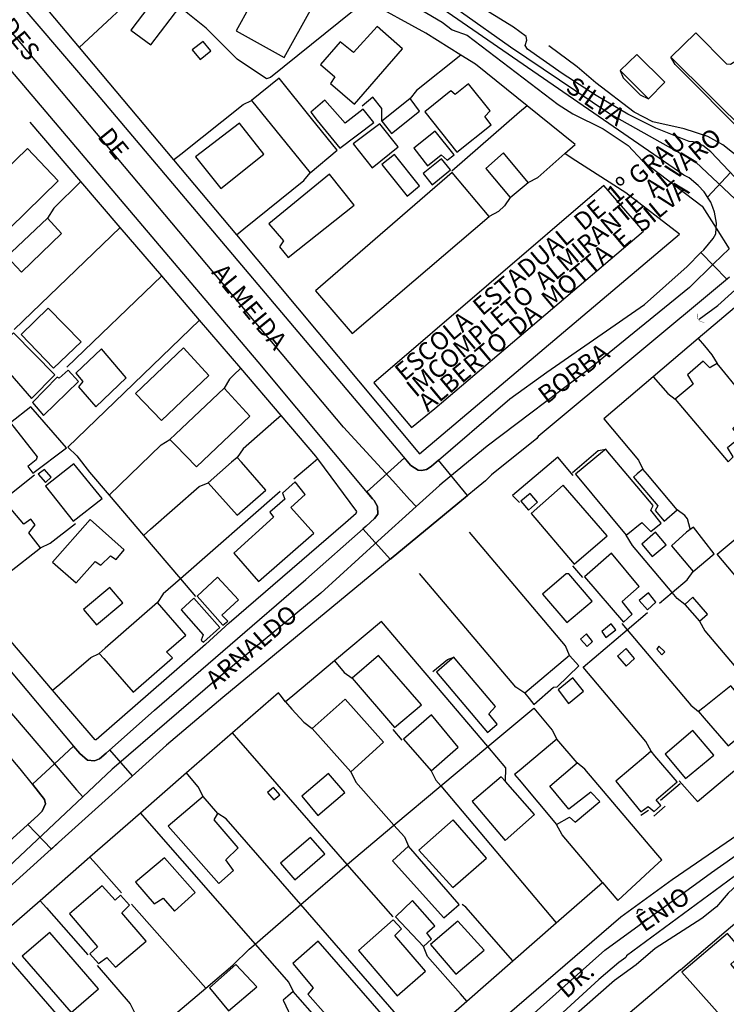
# Model space of a CAD drawing. Units: millimetres. Extents: x 178305 to 180723, y 1668731 to 1671509.
# Drawn here: x 178439 to 178538, y 1670963 to 1671100 of the extents above; entities that cross this region are included whole.
import ezdxf
from ezdxf.enums import TextEntityAlignment as Align

# ---------------------------------------------------------------- set-up
doc = ezdxf.new("R2010")
doc.units = ezdxf.units.MM
doc.header["$MEASUREMENT"] = 0
for name, color, linetype in [('IMAGEM', 7, 'Continuous'), ('V-BUEIRO', 5, 'Continuous'), ('V-CRUZAMENTO', 1, 'Continuous'), ('V-EDIFICACAO', 2, 'Continuous'), ('V-EDIFICACAO_IDENTIFICADA', 6, 'Continuous'), ('V-EIXO_DE_LOGRADOURO', 3, 'Continuous'), ('V-LOTE', 1, 'Continuous'), ('V-NOME_DOS_LOGRADOUROS', 7, 'Continuous'), ('V-QUADRA', 2, 'Continuous'), ('V-TESTADA', 5, 'Continuous'), ('V-VALETA', 6, 'Continuous')]:
    doc.layers.add(name, color=color, linetype=linetype)
picture_1 = doc.add_image_def('image1.jpg', size_in_pixel=(4028, 4629))

# ---------------------------------------------------------------- blocks, each defined once
blk = doc.blocks.new('305')
at = {"color": 0, "linetype": 'ByBlock', "lineweight": -2, "const_width": 0.05}
blk.add_lwpolyline([(0.73, 0.39, 0.60863), (-0.73, 0.38)], format="xyb", dxfattribs=at)

msp = doc.modelspace()

# ---------------------------------------------------------------- linework, layer by layer
at = {"layer": 'V-CRUZAMENTO'}
msp.add_lwpolyline([(178538.03, 1671064.23), (178534.4, 1671067.97), (178534.79, 1671068.36), (178536.11, 1671069.91), (178536.47, 1671070.58), (178536.52, 1671071.35), (178536.57, 1671072.04), (178536.29, 1671073.6), (178536.06, 1671074.24), (178535.8, 1671074.97), (178535.32, 1671075.71), (178538.53, 1671079.13)], dxfattribs=at)
for points in [[(178487.24, 1671029.38), (178491.09, 1671025.14), (178491.21, 1671025.24), (178491.21, 1671025.24), (178500.51, 1671032.92), (178500.51, 1671032.92), (178501.86, 1671034.03), (178497.79, 1671038.97), (178496.84, 1671038.16), (178496.63, 1671038.02), (178496.63, 1671038.02), (178496.12, 1671037.69), (178495.43, 1671037.52), (178494.96, 1671037.57), (178493.94, 1671038.25), (178493.91, 1671038.28), (178493.91, 1671038.28), (178493.03, 1671039.32), (178487.79, 1671034.54), (178488.57, 1671033.6), (178488.8, 1671033.33), (178489.29, 1671032.5), (178489.31, 1671031.45), (178488.88, 1671030.83), (178487.7, 1671029.79)], [(178488.57, 1671033.6), (178488.57, 1671033.6)], [(178487.7, 1671029.79), (178487.7, 1671029.79)], [(178440.52, 1670988.15), (178443.79, 1670984.68), (178444.81, 1670985.6), (178454.55, 1670994.39), (178454.55, 1670994.39), (178455.13, 1670994.91), (178451.97, 1670998.57), (178451.42, 1670998.09), (178451.42, 1670998.09), (178450.51, 1670997.28), (178449.8, 1670997.02), (178448.84, 1670997.11), (178448.84, 1670997.11), (178447.77, 1670998.03), (178446.89, 1670999.07), (178446.89, 1670999.07), (178444.22, 1670996.61), (178444.22, 1670996.61), (178441.14, 1670993.76), (178442.83, 1670991.62), (178442.98, 1670991.02), (178442.53, 1670989.97), (178441.9, 1670989.4)], [(178444.81, 1670985.6), (178444.81, 1670985.6)]]:
    msp.add_lwpolyline(points, close=True, dxfattribs=at)
at = {"layer": 'V-EDIFICACAO'}
for points in [[(178473.4, 1671105.85), (178469.58, 1671098.9), (178476.27, 1671095.18), (178480.18, 1671102.22), (178473.4, 1671105.85)], [(178461.72, 1671102.27), (178461.83, 1671102.41), (178459.02, 1671104.49), (178454.87, 1671099.01), (178457.67, 1671096.93), (178461.72, 1671102.27)], [(178485.96, 1671095.86), (178484.1, 1671097.39), (178481.34, 1671094.22), (178483.33, 1671092.47), (178482.75, 1671091.55), (178486.09, 1671088.68), (178492.79, 1671096.38), (178489.25, 1671099.53), (178485.96, 1671095.86)], [(178538.52, 1671094.21), (178538.02, 1671094.27), (178533.67, 1671098.63), (178530.22, 1671095.25), (178541.15, 1671084.4), (178545.26, 1671088.6), (178539.26, 1671094.66), (178538.52, 1671094.21)], [(178464.96, 1671097.41), (178463.42, 1671096.25), (178464.55, 1671094.92), (178466.06, 1671096.13), (178464.96, 1671097.41)], [(178525.45, 1671095.6), (178523.12, 1671093.37), (178527.08, 1671089.41), (178529.36, 1671091.73), (178525.45, 1671095.6)], [(178475.57, 1671092.3), (178471.72, 1671089.17), (178479.89, 1671079.1), (178483.68, 1671082.26), (178480.1, 1671086.69), (178480.1, 1671086.69), (178480.1, 1671086.69), (178475.57, 1671092.3)], [(178499.53, 1671090.51), (178495.87, 1671087.6), (178500.36, 1671081.97), (178505.14, 1671085.8), (178504.26, 1671086.95), (178504.98, 1671087.74), (178501.99, 1671091.53), (178500.12, 1671090.01), (178499.53, 1671090.51)], [(178489.89, 1671086.29), (178490.06, 1671086.08), (178491.26, 1671084.57), (178495.14, 1671087.7), (178493.82, 1671089.44), (178491.7, 1671087.74), (178489.89, 1671086.29)], [(178481.95, 1671089.23), (178479.97, 1671087.57), (178480.85, 1671086.41), (178480.85, 1671086.41), (178480.85, 1671086.41), (178484.04, 1671082.52), (178488.77, 1671086.11), (178487.31, 1671087.99), (178484.78, 1671086.03), (178481.95, 1671089.23)], [(178463.89, 1671081.34), (178467.45, 1671076.88), (178473.42, 1671081.69), (178470.04, 1671086.03), (178463.89, 1671081.34)], [(178485.87, 1671083.13), (178488.54, 1671079.78), (178492.19, 1671082.7), (178489.6, 1671085.92), (178485.87, 1671083.13)], [(178497.32, 1671084.91), (178494.34, 1671082.51), (178496.27, 1671080.08), (178498.19, 1671081.61), (178498.99, 1671080.85), (178499.97, 1671081.62), (178497.32, 1671084.91)], [(178431.43, 1671073.76), (178432.14, 1671073), (178435.71, 1671069.18), (178444.73, 1671077.95), (178440.46, 1671082.47), (178432.14, 1671074.44), (178431.43, 1671073.76)], [(178491.67, 1671081.66), (178489.89, 1671080.25), (178493.43, 1671075.85), (178495.14, 1671077.27), (178491.67, 1671081.66)], [(178506.84, 1671081.87), (178504.39, 1671079.71), (178507.79, 1671075.64), (178510.29, 1671077.74), (178506.84, 1671081.87)], [(178495.67, 1671078.97), (178496.92, 1671077.39), (178499.46, 1671079.51), (178498.22, 1671081.06), (178495.67, 1671078.97)], [(178474.12, 1671071.95), (178476.16, 1671069.58), (178475.61, 1671068.76), (178476.82, 1671067.25), (178486.03, 1671074.59), (178482.57, 1671078.88), (178474.12, 1671071.95)], [(178480.66, 1671062.62), (178485.76, 1671056.65), (178504.85, 1671073.01), (178499.69, 1671079.13), (178480.66, 1671062.62)], [(178437.55, 1671067.4), (178438.21, 1671066.71), (178439.62, 1671065.24), (178445.19, 1671070.6), (178443.23, 1671072.76), (178438.21, 1671068.02), (178437.55, 1671067.4)], [(178443.35, 1671060.19), (178439.56, 1671056.5), (178444.11, 1671051.82), (178447.94, 1671055.51), (178443.35, 1671060.19)], [(178438.49, 1671056.77), (178435.54, 1671053.87), (178441, 1671047.58), (178444.26, 1671050.89), (178438.49, 1671056.77)], [(178447.21, 1671051.12), (178448.19, 1671049.94), (178447.6, 1671049.23), (178449.99, 1671046.43), (178454.22, 1671050.49), (178450.8, 1671054.5), (178447.21, 1671051.12)], [(178455.55, 1671048.3), (178459.16, 1671044.5), (178465.77, 1671050.79), (178462.21, 1671054.67), (178455.55, 1671048.3)], [(178536.66, 1671052.49), (178535.78, 1671051.94), (178535.66, 1671051.86), (178534.73, 1671052.79), (178532.53, 1671050.89), (178533.32, 1671049.61), (178530.82, 1671047.51), (178538.22, 1671038.77), (178538.89, 1671039.47), (178538.13, 1671040.75), (178539.88, 1671042.21), (178538.86, 1671043.42), (178541.89, 1671046.1), (178537.32, 1671051.68), (178536.66, 1671052.49)], [(178444.61, 1671050.56), (178441.14, 1671047.01), (178442.68, 1671045.23), (178447.59, 1671049.94), (178446.15, 1671051.55), (178444.88, 1671050.41), (178444.61, 1671050.56)], [(178460.34, 1671041.87), (178461.1, 1671041.09), (178464.06, 1671038.05), (178471.49, 1671045.14), (178467.89, 1671049.03), (178461.1, 1671042.59), (178460.34, 1671041.87)], [(178440.93, 1671046.41), (178438.11, 1671044.21), (178441.82, 1671039.47), (178441.68, 1671039.02), (178440.5, 1671038.11), (178441.2, 1671037.15), (178445.88, 1671040.72), (178440.93, 1671046.41)], [(178521.12, 1671040.52), (178520.68, 1671040.15), (178516.92, 1671037.02), (178523.99, 1671028.51), (178526.14, 1671030.3), (178527.4, 1671029.02), (178528.84, 1671030.19), (178527.4, 1671032.02), (178527.73, 1671032.67), (178521.43, 1671040.15), (178521.12, 1671040.52)], [(178469.71, 1671039.36), (178468.94, 1671038.69), (178465.65, 1671035.83), (178469.7, 1671031.29), (178473.72, 1671034.81), (178470.3, 1671038.69), (178469.71, 1671039.36)], [(178442.85, 1671037.68), (178441.95, 1671037.01), (178442.96, 1671035.86), (178443.75, 1671036.61), (178442.85, 1671037.68)], [(178446.91, 1671038.45), (178442.98, 1671035.33), (178446.84, 1671030.48), (178450.88, 1671033.62), (178446.91, 1671038.45)], [(178526.31, 1671037.74), (178525.53, 1671037.07), (178525, 1671036.61), (178528.37, 1671032.59), (178528, 1671031.96), (178529.26, 1671030.48), (178531.07, 1671032.07), (178526.96, 1671036.97), (178526.31, 1671037.74)], [(178469.24, 1671025.99), (178472.67, 1671022.05), (178480.39, 1671028.78), (178477.19, 1671032.37), (178479.2, 1671034.21), (178477.78, 1671035.94), (178476.05, 1671034.39), (178476.37, 1671033.53), (178474.29, 1671031.74), (178474.79, 1671031.01), (178469.24, 1671025.99)], [(178515.2, 1671035.47), (178510.72, 1671031.53), (178516.74, 1671024.45), (178521.32, 1671028.42), (178515.2, 1671035.47)], [(178509.27, 1671033.28), (178510.37, 1671032.02), (178511.61, 1671033.12), (178510.56, 1671034.32), (178509.27, 1671033.28)], [(178437.9, 1671032.48), (178431.86, 1671027.76), (178434.05, 1671025), (178435.47, 1671025.98), (178437.75, 1671023.21), (178442.29, 1671026.73), (178440.63, 1671028.82), (178441.52, 1671029.97), (178440.93, 1671030.77), (178439.94, 1671030.06), (178437.9, 1671032.48)], [(178449.22, 1671030.72), (178443.96, 1671024.74), (178447.27, 1671021.84), (178449.92, 1671024.82), (178450.67, 1671024.32), (178452.05, 1671025.64), (178452.84, 1671025.13), (178453.96, 1671026.47), (178449.22, 1671030.72)], [(178526.16, 1671027.25), (178527.58, 1671025.52), (178529.57, 1671027.16), (178528.07, 1671028.93), (178526.16, 1671027.25)], [(178533.35, 1671029.62), (178532.37, 1671028.91), (178530.31, 1671027.03), (178533.33, 1671023.42), (178536.24, 1671025.93), (178533.35, 1671029.62), (178533.35, 1671029.62)], [(178518.16, 1671022.71), (178523.58, 1671016.36), (178524.82, 1671017.47), (178523.42, 1671019.25), (178525.81, 1671021.33), (178521.95, 1671025.98), (178518.16, 1671022.71)], [(178466.99, 1671022.64), (178464.15, 1671019.98), (178467.73, 1671015.94), (178468.42, 1671016.51), (178467.57, 1671017.33), (178469.91, 1671019.49), (178466.99, 1671022.64)], [(178515.6, 1671023.14), (178512.3, 1671020.27), (178515.7, 1671016.32), (178519.22, 1671019.29), (178515.99, 1671023.14), (178515.6, 1671023.14)], [(178448.28, 1671018.13), (178450.1, 1671015.98), (178453.75, 1671019.05), (178451.97, 1671021.19), (178448.28, 1671018.13)], [(178463.68, 1671019.73), (178461.88, 1671018.07), (178464.95, 1671014.62), (178464.7, 1671013.86), (178465.02, 1671013.58), (178467.27, 1671015.62), (178463.68, 1671019.73)], [(178525.77, 1671019.4), (178526.95, 1671018.07), (178528.12, 1671019.16), (178527.08, 1671020.46), (178525.77, 1671019.4)], [(178533.26, 1671019.86), (178532.15, 1671018.84), (178534.22, 1671016.49), (178535.34, 1671017.5), (178533.26, 1671019.86)], [(178450.46, 1671011.99), (178451.09, 1671011.28), (178455.21, 1671006.61), (178460.68, 1671011.41), (178459.83, 1671012.24), (178462.56, 1671014.56), (178458.6, 1671019.13), (178451.29, 1671012.72), (178450.46, 1671011.99)], [(178520.6, 1671015.05), (178521.16, 1671014.23), (178522.51, 1671015.31), (178521.87, 1671016.14), (178520.6, 1671015.05)], [(178517.61, 1671014.02), (178518.53, 1671012.99), (178519.26, 1671013.69), (178518.44, 1671014.73), (178517.61, 1671014.02)], [(178523.98, 1671012.68), (178522.78, 1671011.62), (178523.97, 1671010.25), (178525.12, 1671011.29), (178523.98, 1671012.68)], [(178528.54, 1671013.02), (178528.25, 1671012.62), (178528.96, 1671011.83), (178529.36, 1671012.21), (178528.54, 1671013.02)], [(178489.43, 1671011.74), (178485.75, 1671008.56), (178491.68, 1671001.65), (178495.41, 1671004.85), (178489.43, 1671011.74)], [(178499.93, 1671011.48), (178499.35, 1671010.98), (178497.51, 1671009.4), (178504.62, 1671000.97), (178505.96, 1671002.12), (178504.81, 1671003.58), (178505.75, 1671004.58), (178500.35, 1671010.98), (178499.93, 1671011.48)], [(178509.86, 1671006.47), (178510.45, 1671005.72), (178511.09, 1671004.9), (178513.86, 1671007.28), (178514.33, 1671007.34), (178517.38, 1671010.27), (178516.08, 1671011.74), (178510.45, 1671006.97), (178509.86, 1671006.47)], [(178516.54, 1671008.59), (178514.48, 1671006.92), (178515.92, 1671005.03), (178518.02, 1671006.76), (178516.54, 1671008.59)], [(178534.07, 1671003.89), (178534.86, 1671002.97), (178538.21, 1670999.09), (178542.57, 1671002.74), (178538.59, 1671007.47), (178534.86, 1671004.52), (178534.07, 1671003.89)], [(178484.77, 1671005.62), (178480.19, 1671001.55), (178485.55, 1670995.49), (178490.1, 1670999.61), (178484.77, 1671005.62)], [(178492.93, 1671000.03), (178496.76, 1670995.62), (178500.55, 1670998.92), (178496.81, 1671003.43), (178492.93, 1671000.03)], [(178508.39, 1670995.12), (178509.03, 1670994.37), (178514.25, 1670988.14), (178516.07, 1670989.16), (178516.86, 1670988.48), (178520.28, 1670991.33), (178519.03, 1670992.66), (178515.99, 1670990.25), (178513.33, 1670993.46), (178517.12, 1670996.72), (178514.28, 1671000.06), (178509.03, 1670995.63), (178508.39, 1670995.12)], [(178533.26, 1671001.25), (178529.41, 1670997.96), (178532.25, 1670994.55), (178536.2, 1670997.81), (178533.26, 1671001.25)], [(178527.44, 1670998.35), (178526.7, 1670997.72), (178522.52, 1670994.16), (178526.04, 1670989.89), (178527.03, 1670990.65), (178527.89, 1670989.94), (178528.8, 1670990.77), (178528.17, 1670991.56), (178531.07, 1670994.07), (178527.97, 1670997.72), (178527.44, 1670998.35)], [(178478.73, 1670992.08), (178480.96, 1670989.38), (178484.71, 1670992.62), (178482.43, 1670995.23), (178478.73, 1670992.08)], [(178507.12, 1670994.15), (178506.56, 1670994.8), (178502.51, 1670991.32), (178507.11, 1670985.92), (178511.18, 1670989.52), (178507.12, 1670994.15)], [(178473.94, 1670992.59), (178474.83, 1670991.56), (178475.64, 1670992.28), (178474.76, 1670993.3), (178473.94, 1670992.59)], [(178460.09, 1670987.89), (178467.13, 1670979.89), (178469.19, 1670981.72), (178468.13, 1670983.19), (178469.87, 1670984.89), (178466.5, 1670988.8), (178467.03, 1670989.68), (178464.97, 1670992.02), (178460.09, 1670987.89)], [(178495.06, 1670984.54), (178499.78, 1670979.33), (178504.47, 1670983.44), (178499.82, 1670988.77), (178495.06, 1670984.54)], [(178475.74, 1670982.75), (178477.75, 1670980.4), (178481.93, 1670984.03), (178479.92, 1670986.33), (178475.74, 1670982.75)], [(178493.63, 1670985.09), (178493.63, 1670985.09), (178491.39, 1670983.05), (178498.56, 1670975.1), (178500.7, 1670976.98), (178493.63, 1670985.09)], [(178455.55, 1670980.07), (178458.15, 1670977.06), (178459.38, 1670977.87), (178460.97, 1670976.04), (178463.84, 1670978.65), (178459.59, 1670983.47), (178455.55, 1670980.07)], [(178453.63, 1670975.79), (178454.68, 1670976.86), (178453.45, 1670978.29), (178452.69, 1670977.58), (178450.86, 1670979.58), (178446.31, 1670975.64), (178450.24, 1670971.06), (178449.18, 1670970.07), (178450.37, 1670968.72), (178451.52, 1670969.57), (178452.74, 1670968.21), (178457, 1670971.86), (178453.63, 1670975.79)], [(178494.16, 1670977.52), (178491.82, 1670975.25), (178495.69, 1670971.12), (178496.81, 1670972.15), (178496.18, 1670973), (178497.28, 1670974.01), (178494.16, 1670977.52), (178494.16, 1670977.52)], [(178491.69, 1670972.62), (178492.62, 1670973.58), (178491.46, 1670974.83), (178486.63, 1670970.54), (178492.03, 1670964.23), (178495.96, 1670967.66), (178491.69, 1670972.62)], [(178500.47, 1670974.66), (178496.69, 1670971.38), (178500.21, 1670967.23), (178504.17, 1670970.61), (178500.47, 1670974.66)], [(178443.56, 1670973.08), (178439.73, 1670969.76), (178446.54, 1670961.88), (178450.37, 1670965.18), (178443.56, 1670973.08)], [(178538.59, 1670968.64), (178540.39, 1670970.27), (178538.12, 1670972.9), (178531.76, 1670967.53), (178541.21, 1670956.88), (178541.89, 1670957.42), (178541.87, 1670957.85), (178545.26, 1670960.7), (178538.59, 1670968.64)], [(178481, 1670971.84), (178477.49, 1670968.74), (178480.3, 1670965.34), (178479.59, 1670964.47), (178486.98, 1670956.07), (178491.42, 1670959.89), (178481, 1670971.84)], [(178469.52, 1670968.59), (178465.86, 1670965.35), (178468.52, 1670962.14), (178472.44, 1670965.49), (178469.52, 1670968.59)], [(178477.53, 1670964.82), (178476.78, 1670964.18), (178476.12, 1670963.61), (178477.57, 1670960.56), (178475.05, 1670958.24), (178480.65, 1670951.83), (178485.31, 1670955.97), (178478.18, 1670964.08), (178477.53, 1670964.82)]]:
    msp.add_lwpolyline(points, close=True, dxfattribs=at)
at = {"layer": 'V-EDIFICACAO_IDENTIFICADA'}
msp.add_lwpolyline([(178488.77, 1671049.79), (178494.03, 1671043.54), (178497.28, 1671046.19), (178497.28, 1671046.19), (178526.37, 1671070.95), (178520.87, 1671077.32), (178488.77, 1671049.79)], close=True, dxfattribs=at)
at = {"layer": 'V-EIXO_DE_LOGRADOURO'}
for points in [[(178542.66, 1671072.12), (178538.33, 1671076.2), (178533.68, 1671080.57), (178521.49, 1671087.41), (178507.84, 1671096.63), (178494.19, 1671106.37), (178479.7, 1671115.36), (178428.95, 1671145.59)], [(178494.67, 1671032.51), (178493.76, 1671033.51), (178491.41, 1671036.09), (178484.54, 1671043.61), (178428.03, 1671110.86), (178410.21, 1671131.7), (178406.92, 1671135.55), (178406.06, 1671136.56)], [(178360.44, 1671093.57), (178361.32, 1671092.57), (178364.23, 1671089.26), (178381.01, 1671070.21), (178408.47, 1671038.41), (178444.22, 1670996.61), (178447.32, 1670992.99), (178448.17, 1670991.99)], [(178538.33, 1671068.47), (178536.21, 1671066.41), (178532.81, 1671063.1), (178518.85, 1671051.71), (178504.59, 1671040.95), (178498.33, 1671035.79), (178497.92, 1671035.46), (178494.67, 1671032.51)], [(178494.67, 1671032.51), (178489.34, 1671027.66), (178481.4, 1671020.43), (178466.91, 1671008.47), (178452.88, 1670996.37), (178452.26, 1670995.84), (178448.17, 1670991.99)], [(178440.04, 1670900.35), (178446.63, 1670905.73), (178458, 1670915), (178488.16, 1670941.21), (178496.62, 1670948.88), (178521.01, 1670970.57), (178535.89, 1670981.42), (178550.77, 1670991.9), (178565.42, 1671003.64), (178573.85, 1671011.31)], [(178448.17, 1670991.99), (178443.37, 1670987.47), (178410.84, 1670956.85), (178408.69, 1670954.25), (178406.38, 1670950.53), (178405.24, 1670948.7), (178401.36, 1670944.94)]]:
    msp.add_lwpolyline(points, dxfattribs=at)
at = {"layer": 'V-LOTE'}
for points in [[(178447.67, 1671096.6), (178457.46, 1671105.73)], [(178441.75, 1671103.67), (178447.67, 1671096.6)], [(178487.7, 1671103.16), (178474.37, 1671092.39), (178473.79, 1671092.22), (178469.69, 1671094.96), (178465.37, 1671099.26), (178462.85, 1671101.34), (178461.72, 1671102.27)], [(178500.92, 1671095.53), (178496.05, 1671098.57), (178487.7, 1671103.16)], [(178447.67, 1671096.6), (178460.83, 1671080.89)], [(178500.92, 1671095.53), (178494.73, 1671090.6), (178493.82, 1671089.44)], [(178510.15, 1671088.45), (178502.95, 1671094.26), (178500.92, 1671095.53)], [(178489.89, 1671086.29), (178489.9, 1671088.08), (178488.64, 1671089.64), (178487.13, 1671088.38)], [(178460.83, 1671080.89), (178461.87, 1671081.71), (178470.54, 1671088.6), (178471.72, 1671089.17)], [(178510.15, 1671088.45), (178509.11, 1671087.55), (178499.65, 1671079.34)], [(178515.41, 1671081.77), (178516.86, 1671083.04), (178510.15, 1671088.45)], [(178447.91, 1671077.89), (178440.84, 1671086.15)], [(178469.6, 1671070.41), (178495.16, 1671039.88), (178531.42, 1671070.54), (178523.91, 1671076.28), (178516.44, 1671081.1), (178515.41, 1671081.77)], [(178510.29, 1671077.74), (178511.63, 1671078.44), (178515.41, 1671081.77)], [(178460.83, 1671080.89), (178469.6, 1671070.41)], [(178469.6, 1671070.41), (178470.64, 1671071.25), (178479.01, 1671078.01), (178479.89, 1671079.1)], [(178447.91, 1671077.89), (178444.13, 1671074.15), (178443.23, 1671072.76)], [(178453.4, 1671071.47), (178447.91, 1671077.89)], [(178507.79, 1671075.64), (178507.02, 1671074.47), (178506.15, 1671073.71), (178504.85, 1671073.01)], [(178453.4, 1671071.47), (178438.59, 1671057.22)], [(178459.18, 1671064.72), (178453.4, 1671071.47)], [(178459.18, 1671064.72), (178445.97, 1671051.96)], [(178464.47, 1671058.53), (178459.18, 1671064.72)], [(178540.58, 1671061.51), (178534.04, 1671055.95)], [(178464.47, 1671058.53), (178446.08, 1671040.78), (178447.34, 1671039.58), (178449.11, 1671037.29), (178451.85, 1671034.08)], [(178470.2, 1671051.82), (178464.47, 1671058.53)], [(178534.04, 1671055.95), (178527.76, 1671050.61)], [(178534.04, 1671055.95), (178534.88, 1671054.94), (178535.94, 1671053.68), (178536.66, 1671052.49)], [(178470.2, 1671051.82), (178469.19, 1671050.84), (178468.64, 1671050.31), (178467.89, 1671049.03)], [(178475.85, 1671045.23), (178470.2, 1671051.82)], [(178527.76, 1671050.61), (178520.86, 1671044.74), (178525.69, 1671038.97), (178526.31, 1671037.74)], [(178527.76, 1671050.61), (178529.77, 1671048.27), (178530.82, 1671047.51)], [(178475.85, 1671045.23), (178474.83, 1671044.33), (178470.54, 1671040.57), (178469.71, 1671039.36)], [(178480.97, 1671039.19), (178480.7, 1671039.56), (178475.85, 1671045.23)], [(178451.85, 1671034.08), (178459.1, 1671041.11), (178460.34, 1671041.87)], [(178468.61, 1671016.28), (178484.83, 1671030.27), (178486.32, 1671031.58), (178486.39, 1671031.84), (178480.97, 1671039.19)], [(178480.97, 1671039.19), (178479.97, 1671038.33), (178477.63, 1671036.33)], [(178516.56, 1671036.83), (178514.46, 1671039.4), (178508.13, 1671034.06), (178509.08, 1671033.07)], [(178441.46, 1671036.9), (178428.68, 1671026.74), (178427.66, 1671025.92)], [(178456.64, 1671028.47), (178457.64, 1671029.35), (178464.41, 1671035.29), (178465.65, 1671035.83)], [(178475.73, 1671034.61), (178461.8, 1671022.42)], [(178451.85, 1671034.08), (178456.64, 1671028.47)], [(178532.88, 1671029.38), (178532.53, 1671030.81), (178532.16, 1671031.26), (178531.07, 1671032.07)], [(178552.56, 1671006.99), (178536.69, 1671025.87), (178543.71, 1671031.74)], [(178442.29, 1671026.73), (178443.62, 1671027.39), (178447.14, 1671030.16)], [(178516.08, 1671011.74), (178515.51, 1671013.07), (178502.12, 1671028.93)], [(178456.64, 1671028.47), (178461.8, 1671022.42)], [(178530.39, 1671020.51), (178524.88, 1671027.06), (178523.99, 1671028.51)], [(178516.5, 1671024.24), (178517.89, 1671022.62)], [(178530.39, 1671020.51), (178532.49, 1671022.3), (178533.33, 1671023.42)], [(178461.8, 1671022.42), (178459.41, 1671020.33), (178458.6, 1671019.13)], [(178461.8, 1671022.42), (178463.92, 1671019.94)], [(178509.86, 1671006.47), (178508.6, 1671007.31), (178495.15, 1671023.18)], [(178528.64, 1671019.02), (178530.39, 1671020.51)], [(178532.15, 1671018.84), (178531.08, 1671019.69), (178530.39, 1671020.51)], [(178443.96, 1671006.88), (178433.34, 1671019.28)], [(178524.1, 1671015.31), (178526.96, 1671017.74)], [(178504.67, 1670999.01), (178489.83, 1671016.48), (178483.3, 1671010.99)], [(178527.44, 1670998.35), (178526.73, 1670999.72), (178517.96, 1671010.1), (178524.1, 1671015.31)], [(178523.36, 1671016.19), (178524.1, 1671015.31)], [(178524.1, 1671015.31), (178533.01, 1671004.81), (178534.07, 1671003.89)], [(178534.22, 1671016.49), (178534.97, 1671015.18), (178545.44, 1671002.72), (178546.28, 1671001.71)], [(178465.28, 1671013.25), (178450.04, 1670999.93), (178449.89, 1670999.95), (178443.96, 1671006.88)], [(178443.96, 1671006.88), (178444.96, 1671007.73), (178449.29, 1671011.43), (178450.46, 1671011.99)], [(178483.3, 1671010.99), (178477.47, 1671006.09), (178476.46, 1671005.24)], [(178483.3, 1671010.99), (178484.65, 1671009.35), (178485.75, 1671008.56)], [(178476.46, 1671005.24), (178475.69, 1671006.25), (178475.48, 1671006.52), (178469.06, 1671000.92)], [(178476.46, 1671005.24), (178477.35, 1671004.25), (178479.01, 1671002.42), (178480.19, 1671001.55)], [(178504.67, 1670999.01), (178511.08, 1671004.39), (178513.67, 1671001.32), (178514.28, 1671000.06)], [(178469.06, 1671000.92), (178462.64, 1670995.32)], [(178485.06, 1670982.57), (178469.96, 1670999.88), (178469.06, 1671000.92)], [(178491.41, 1671001.38), (178492.69, 1670999.91)], [(178498.1, 1670993.51), (178504.67, 1670999.01)], [(178507.12, 1670994.15), (178507.18, 1670996.05), (178504.67, 1670999.01)], [(178520.69, 1670980.05), (178522.83, 1670977.51), (178527.9, 1670982.24), (178528.94, 1670983.2), (178528.12, 1670984.17), (178518.23, 1670995.87), (178517.12, 1670996.72)], [(178531.36, 1670994.22), (178533.91, 1670991.33), (178539.99, 1670996.43)], [(178462.64, 1670995.32), (178456.21, 1670989.71)], [(178464.97, 1670992.02), (178464.29, 1670993.41), (178463.52, 1670994.29), (178462.64, 1670995.32)], [(178485.55, 1670995.49), (178486.28, 1670994.03), (178491.58, 1670988.04)], [(178496.76, 1670995.62), (178497.42, 1670994.31), (178498.1, 1670993.51)], [(178491.58, 1670988.04), (178498.1, 1670993.51)], [(178498.1, 1670993.51), (178514.22, 1670974.39)], [(178456.21, 1670989.71), (178449.15, 1670983.56)], [(178456.21, 1670989.71), (178457.1, 1670988.7), (178472.21, 1670971.44)], [(178478.58, 1670976.96), (178468.18, 1670988.92), (178467.03, 1670989.68)], [(178485.06, 1670982.57), (178485.08, 1670982.59), (178491.58, 1670988.04)], [(178491.58, 1670988.04), (178493.04, 1670986.39), (178493.63, 1670985.09)], [(178520.69, 1670980.05), (178515.04, 1670986.7), (178514.25, 1670988.14)], [(178449.15, 1670983.56), (178442.21, 1670977.5)], [(178453.59, 1670978.6), (178450.07, 1670982.53), (178449.15, 1670983.56)], [(178478.58, 1670976.96), (178485.06, 1670982.57)], [(178491.47, 1670975.23), (178485.06, 1670982.57)], [(178514.22, 1670974.39), (178520.69, 1670980.05)], [(178544.16, 1670978.49), (178537.93, 1670973.26)], [(178442.21, 1670977.5), (178435.68, 1670971.81), (178445.66, 1670960.32)], [(178442.21, 1670977.5), (178443.1, 1670976.49), (178448.86, 1670969.92)], [(178465.34, 1670965.3), (178454.97, 1670977.02)], [(178472.21, 1670971.44), (178478.58, 1670976.96)], [(178492.65, 1670960.33), (178491.94, 1670961.6), (178478.58, 1670976.96)], [(178508.15, 1670969.08), (178501.61, 1670976.57), (178501.11, 1670976.97)], [(178508.15, 1670969.08), (178514.22, 1670974.39)], [(178465.34, 1670965.3), (178469.09, 1670968.48), (178471.37, 1670970.71), (178472.21, 1670971.44)], [(178472.21, 1670971.44), (178476.9, 1670966.08), (178477.53, 1670964.82)], [(178501.74, 1670963.47), (178500.85, 1670964.5), (178496.28, 1670969.73), (178495.69, 1670971.12)], [(178501.74, 1670963.47), (178508.15, 1670969.08)], [(178450.18, 1670968.43), (178454.79, 1670963.1), (178455.43, 1670961.79)], [(178531.56, 1670967.83), (178524.54, 1670961.89)], [(178458.15, 1670959.21), (178465.34, 1670965.3)], [(178495.06, 1670957.63), (178501.74, 1670963.47)]]:
    msp.add_lwpolyline(points, dxfattribs=at)
at = {"layer": 'V-QUADRA'}
for points in [[(178539.97, 1671077.62), (178535.8, 1671082), (178534.69, 1671082.88), (178533.32, 1671083.41), (178532.74, 1671083.44), (178528.1, 1671085.31), (178524.19, 1671087.28), (178519.81, 1671089.87), (178515.04, 1671092.95), (178510.21, 1671096.33), (178509.9, 1671096.86), (178510.12, 1671097.61), (178510.03, 1671098.1), (178508.26, 1671099.41), (178456.3, 1671131.39)], [(178436.46, 1671011.45), (178446.89, 1670999.07), (178446.89, 1670999.07), (178447.77, 1670998.03), (178448.84, 1670997.11), (178448.84, 1670997.11), (178449.8, 1670997.02), (178450.51, 1670997.28), (178451.42, 1670998.09), (178451.42, 1670998.09), (178458.2, 1671004.11), (178479.31, 1671022.34), (178487.7, 1671029.79), (178487.7, 1671029.79), (178488.88, 1671030.83), (178489.31, 1671031.45), (178489.29, 1671032.5), (178488.8, 1671033.33), (178488.57, 1671033.6), (178488.57, 1671033.6), (178472.62, 1671052.71), (178407.72, 1671129.3)], [(178432.03, 1671111.23), (178450.06, 1671090.21), (178493.91, 1671038.28), (178493.91, 1671038.28), (178493.94, 1671038.25), (178494.96, 1671037.57), (178495.43, 1671037.52), (178496.12, 1671037.69), (178496.63, 1671038.02), (178496.63, 1671038.02), (178496.84, 1671038.16), (178496.84, 1671038.16), (178507.75, 1671047.53), (178512.9, 1671051.28), (178526.54, 1671060.72), (178532.49, 1671066.03), (178534.4, 1671067.97), (178534.4, 1671067.97), (178534.79, 1671068.36), (178536.11, 1671069.91), (178536.47, 1671070.58), (178536.52, 1671071.35), (178536.52, 1671071.35), (178536.57, 1671072.04), (178536.29, 1671073.6), (178536.06, 1671074.24), (178536.06, 1671074.24), (178535.8, 1671074.97), (178534.86, 1671076.42), (178534.03, 1671077.32), (178532.74, 1671078.37), (178532, 1671078.75), (178497.66, 1671102.46)], [(178538.39, 1671064.53), (178511.68, 1671042.27), (178511.53, 1671042.01), (178505.18, 1671036.92), (178504.35, 1671036.09), (178500.51, 1671032.92), (178500.51, 1671032.92), (178491.21, 1671025.24), (178491.21, 1671025.24), (178467.72, 1671005.86), (178459.87, 1670999.19), (178454.55, 1670994.39), (178454.55, 1670994.39), (178444.81, 1670985.6), (178444.81, 1670985.6), (178428.48, 1670970.86), (178422.83, 1670965.49), (178413.49, 1670955.63)], [(178437.95, 1670985.82), (178441.9, 1670989.4), (178441.9, 1670989.4), (178442.53, 1670989.97), (178442.98, 1670991.02), (178442.83, 1670991.62), (178441.14, 1670993.76), (178441.14, 1670993.76), (178439.43, 1670995.92), (178426.58, 1671011.1)], [(178503.64, 1670958.34), (178523.23, 1670975.26), (178530.39, 1670980.46), (178548.72, 1670993)], [(178548.77, 1670988.06), (178524.04, 1670969.78), (178523.93, 1670969.55), (178522.95, 1670968.89), (178520.17, 1670966.49), (178508.97, 1670956.21)]]:
    msp.add_lwpolyline(points, dxfattribs=at)
at = {"layer": 'V-TESTADA'}
for points in [[(178540.84, 1671084.13), (178530.79, 1671094.22), (178530.22, 1671095.25)], [(178523.12, 1671093.37), (178523.55, 1671092.34), (178525.92, 1671089.97), (178527.08, 1671089.41)], [(178516.47, 1671037.26), (178520.08, 1671040.31), (178521.12, 1671040.52)], [(178468.61, 1671016.28), (178465.28, 1671013.25)], [(178497.02, 1671009.5), (178499.05, 1671011.16), (178499.93, 1671011.48)], [(178531.5, 1670993.79), (178528.77, 1670991.5)], [(178529.41, 1670990.7), (178527.83, 1670989.31)], [(178527.08, 1670990.09), (178526, 1670989.38)], [(178537.93, 1670973.26), (178531.54, 1670967.81)]]:
    msp.add_lwpolyline(points, dxfattribs=at)
at = {"layer": 'V-VALETA'}
for points in [[(178489.74, 1671105.2), (178498.33, 1671100.11), (178499.72, 1671099.04), (178501.8, 1671098.29), (178514.49, 1671088.63), (178516.53, 1671087.31), (178520.75, 1671085.25), (178524.27, 1671082.89), (178526.27, 1671080.75), (178534.58, 1671074.44), (178536.52, 1671071.35), (178538.33, 1671068.47)], [(178540.16, 1671080.84), (178537.45, 1671083), (178535.37, 1671084.14), (178532.08, 1671085.25), (178527.71, 1671086.21), (178525.07, 1671087.55), (178519.73, 1671091.63), (178517.16, 1671093.87), (178513.2, 1671096.82)], [(178534.14, 1671058.65), (178536.78, 1671060.55), (178540.12, 1671063.57)], [(178549.42, 1670987.72), (178548.95, 1670987.6), (178545.47, 1670984.96), (178541.96, 1670982.05), (178538.18, 1670978.55), (178536.57, 1670976.65), (178534.54, 1670975.02), (178528.02, 1670970.83), (178525.39, 1670968.54), (178522.37, 1670966.34), (178511.71, 1670956.99), (178510.44, 1670955.19)]]:
    msp.add_lwpolyline(points, dxfattribs=at)

# ---------------------------------------------------------------- block references
at = {"layer": 'V-BUEIRO', "xscale": 0.9999983750802308, "yscale": 0.9999983750802309, "zscale": 0.9999983750802309, "rotation": 126}
msp.add_blockref('305', (178534.73, 1671059.08), dxfattribs=at)

# ---------------------------------------------------------------- texts
at = {"layer": 'V-NOME_DOS_LOGRADOUROS'}
for s, rotation, p in [('EUCLIDES', 309, (178429.84, 1671106.36)), ('SILVA', 325, (178514.92, 1671089.99)), ('DE', 309, (178449.51, 1671083.62)), ('ALMEIDA', 309, (178465.43, 1671064.64)), ('BORBA', 37, (178513.36, 1671046.11)), ('ARNALDO', 41, (178467.19, 1671006.34)), ('ÊNIO', 33.8677, (178526.92, 1670972.4)), ('DR.', 41, (178516.16, 1670963.15))]:
    msp.add_text(s, height=2.5, rotation=rotation, dxfattribs=at).set_placement(p, align=Align.BOTTOM_LEFT)
for s, p in [('ESCOLA  ESTADUAL  DE  1º GRAU', (178511.97, 1671067.43)), ('IMCOMPLETO  ALMIRANTE  ÁLVARO', (178515.29, 1671066.59)), ('ALBERTO  DA  MOTTA  E  SILVA', (178513.82, 1671061.95))]:
    msp.add_text(s, height=2.5, rotation=40, dxfattribs=at).set_placement(p, align=Align.MIDDLE_CENTER)

# ---------------------------------------------------------------- referenced raster images: frames only (the image files are external)
at = {"layer": 'IMAGEM'}
image = msp.add_image(picture_1, insert=(178305.26, 1668731.38), size_in_units=(2417.34, 2778.02), dxfattribs=at)
image.dxf.flags = 7

doc.saveas('drawing.dxf')
